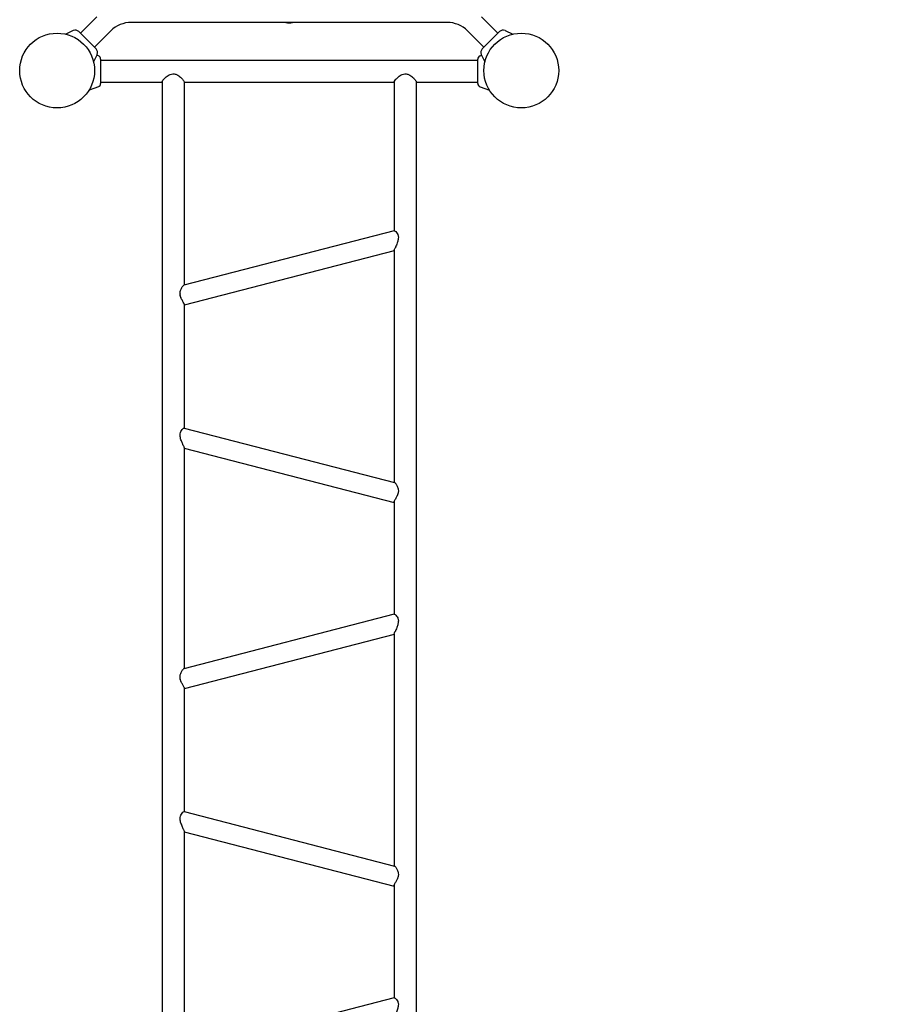
# Model space of a CAD drawing. Extents: x -8869 to 2432, y -2124 to 13377.
# Drawn here: x -4382 to -2894, y 9219 to 10917 of the extents above; entities that cross this region are included whole.
import ezdxf

# ---------------------------------------------------------------- set-up
doc = ezdxf.new("R2010")
doc.units = 0
doc.header["$MEASUREMENT"] = 0
doc.layers.get('DEFPOINTS').update_dxf_attribs({"linetype": 'CONTINUOUS'})
doc.layers.add('B', color=3, linetype='CONTINUOUS')
doc.layers.add('PV-9C16', color=7, linetype='CONTINUOUS')
doc.styles.add('KATALOG', font='PlutoSansLight.ttf')
doc.dimstyles.new('KATALOG', dxfattribs={"dimscale": 200, "dimtxt": 1.75, "dimasz": 1, "dimexe": 0, "dimexo": 0, "dimgap": 0.3, "dimtad": 1, "dimlfac": 0.001, "dimzin": 0, "dimdsep": 46, "dimtxsty": 'KATALOG', "dimblk1": 'KATPFEIL', "dimblk2": 'KATPFEIL', "dimsah": 1, "dimcen": 1, "dimse1": 1, "dimse2": 1, "dimclrd": 256, "dimclre": 256, "dimclrt": 3, "dimadec": 0, "dimazin": 0, "dimtfac": 1, "dimtdec": 4, "dimtmove": 0, "dimatfit": 3, "dimldrblk": 'KATPFEIL', "dimfxl": 0, "dimtvp": 1, "dimtolj": 1, "dimtzin": 0, "dimarcsym": 0})

# ---------------------------------------------------------------- blocks, each defined once
blk = doc.blocks.new('KATPFEIL')
at = {"layer": 'B', "ltscale": 1000}
for p, q in [((0, -1), (0, 1)), ((-1, 0), (0, 0)), ((1, 0), (0, 0))]:
    blk.add_line(p, q, dxfattribs=at)
blk = doc.blocks.new('*D1')
at = {"layer": 'B', "lineweight": -2, "ltscale": 100}
blk.add_line((2231.9, 12977.1), (2231.9, -326), dxfattribs=at)
at = {"layer": 'DEFPOINTS', "color": 0, "ltscale": 100}
for p in [(-3517.7, 13177.1), (-3642.7, -526), (2231.9, -526)]:
    blk.add_point(p, dxfattribs=at)
at = {"layer": 'B', "lineweight": -2, "ltscale": 100, "xscale": 200, "yscale": 200, "zscale": 200}
for p, rotation in [((2231.9, 13177.1), 90), ((2231.9, -526), 270)]:
    blk.add_blockref('KATPFEIL', p, dxfattribs=dict(at, rotation=rotation))
at = {"layer": 'B', "color": 3, "ltscale": 100, "insert": (1950.5, 6113.4), "char_height": 350, "attachment_point": 5, "rotation": 90, "style": 'KATALOG'}
blk.add_mtext('\\A1;13,70', dxfattribs=at)
blk = doc.blocks.new('*D2')
at = {"layer": 'B', "lineweight": -2, "ltscale": 100}
blk.add_line((1634, 11477.3), (1634, 1174), dxfattribs=at)
at = {"layer": 'DEFPOINTS', "color": 0, "ltscale": 100}
for p in [(-3917.7, 11677.3), (-3642.7, 974), (1634, 974)]:
    blk.add_point(p, dxfattribs=at)
at = {"layer": 'B', "lineweight": -2, "ltscale": 100, "xscale": 200, "yscale": 200, "zscale": 200}
for p, rotation in [((1634, 11677.3), 90), ((1634, 974), 270)]:
    blk.add_blockref('KATPFEIL', p, dxfattribs=dict(at, rotation=rotation))
at = {"layer": 'B', "color": 3, "ltscale": 100, "insert": (1352.7, 6325.7), "char_height": 350, "attachment_point": 5, "rotation": 90, "style": 'KATALOG'}
blk.add_mtext('\\A1;10,70', dxfattribs=at)

msp = doc.modelspace()

# ---------------------------------------------------------------- linework, layer by layer
at = {"layer": 'PV-9C16'}
for p, q in [((-4249.341, 10921.569), (-4277.392, 10893.519)), ((-3558.002, 10893.519), (-3586.052, 10921.569)), ((-3645.449, 10912.172), (-4189.944, 10912.172)), ((-4289.823, 10898.041), (-4302.886, 10891.949)), ((-4280.22, 10896.347), (-4250.522, 10866.649)), ((-4225.3, 10897.528), (-4253.35, 10869.477)), ((-3582.043, 10869.477), (-3610.094, 10897.528)), ((-3555.173, 10896.347), (-3584.872, 10866.649)), ((-3545.571, 10898.041), (-3532.507, 10891.949)), ((-4248.828, 10857.046), (-4254.92, 10843.983)), ((-4246.645, 10854.601), (-4249.487, 10855.635)), ((-3588.749, 10854.601), (-3585.907, 10855.635)), ((-3586.565, 10857.046), (-3580.473, 10843.983)), ((-4242.697, 10848.962), (-4242.697, 10806.962)), ((-4242.697, 10848.962), (-4242.697, 10848.962)), ((-4242.697, 10846.962), (-3592.697, 10846.962)), ((-3592.697, 10806.962), (-3592.697, 10848.962)), ((-4246.645, 10801.324), (-4262.694, 10795.483)), ((-4242.697, 10808.962), (-4136.697, 10808.962)), ((-4136.697, 10809.566), (-4136.697, 8523.172)), ((-4098.697, 10809.566), (-4098.697, 10459.063)), ((-4098.697, 10808.962), (-3736.697, 10808.962)), ((-3736.697, 10809.566), (-3736.697, 10552.959)), ((-3698.697, 10809.566), (-3698.697, 8523.172)), ((-3698.697, 10808.962), (-3592.697, 10808.962)), ((-3588.749, 10801.324), (-3572.699, 10795.483)), ((-3736.856, 10552.939), (-4099.139, 10458.948)), ((-3736.697, 10518.165), (-4098.537, 10424.289)), ((-3736.697, 10518.682), (-3736.697, 10118.619)), ((-4105.844, 10444.013), (-4105.844, 10443.513)), ((-4098.697, 10426.715), (-4098.697, 10212.515)), ((-4098.537, 10212.495), (-3736.254, 10118.504)), ((-4098.697, 10178.238), (-4098.697, 9797.54)), ((-4098.697, 10177.721), (-3736.856, 10083.845)), ((-3736.697, 10086.271), (-3736.697, 9891.436)), ((-3736.856, 9891.416), (-4099.139, 9797.425)), ((-3736.697, 9856.642), (-4098.537, 9762.766)), ((-3736.697, 9857.159), (-3736.697, 9457.096)), ((-4105.844, 9782.49), (-4105.844, 9781.99)), ((-4098.697, 9765.192), (-4098.697, 9550.992)), ((-4098.537, 9550.972), (-3736.254, 9456.981)), ((-4098.697, 9516.715), (-4098.697, 9136.017)), ((-4098.697, 9516.198), (-3736.856, 9422.322)), ((-3736.697, 9424.748), (-3736.697, 9229.913)), ((-3736.856, 9229.893), (-4099.139, 9135.902))]:
    msp.add_line(p, q, dxfattribs=at)
for centre in [(-4317.697, 10829.172), (-4317.697, 10829.172), (-3517.697, 10829.172), (-3517.697, 10829.172)]:
    msp.add_circle(centre, 64.5, dxfattribs=at)
for centre, radius, start, end in [((-4189.944, 10862.172), 50, 90, 135), ((-3645.449, 10862.172), 50, 45, 90), ((-4286.231, 10890.337), 8.5, 45, 115), ((-3549.163, 10890.337), 8.5, 65, 135), ((-4256.532, 10860.639), 8.5, 335, 45), ((-4248.697, 10848.962), 6, 0, 70), ((-3586.697, 10848.962), 6, 110, 180), ((-3578.861, 10860.639), 8.5, 135, 205), ((-4248.697, 10806.962), 6, 290, 0), ((-3586.697, 10806.962), 6, 180, 250)]:
    msp.add_arc(centre, radius, start, end, dxfattribs=at)
msp.add_ellipse((-3917.697, 10929.172), major_axis=(-19, 0), ratio=0.93969262, start_param=1.26022478, end_param=1.88136787, dxfattribs=at)
for points, knots in [([(-4136.697, 10809.566), (-4136.697, 10809.941), (-4136.519, 10810.44), (-4135.697, 10811.901), (-4134.902, 10812.938), (-4132.683, 10815.394), (-4131.175, 10816.837), (-4127.386, 10819.932), (-4125.088, 10821.475), (-4121.559, 10822.991), (-4120.03, 10823.479), (-4118.1, 10823.585), (-4117.898, 10823.591), (-4117.697, 10823.591)], [2.77024926, 2.77024926, 2.77024926, 2.77024926, 3.10571501, 3.10571501, 3.58669974, 3.58669974, 4.16319092, 4.16319092, 4.88716105, 4.88716105, 5.29298735, 5.29298735, 5.3408552, 5.3408552, 5.3408552, 5.3408552]), ([(-4117.697, 10823.591), (-4116.52, 10823.591), (-4115.39, 10823.402), (-4112.641, 10822.584), (-4111.106, 10821.802), (-4107.581, 10819.639), (-4105.513, 10817.979), (-4102.168, 10814.853), (-4100.899, 10813.452), (-4099.262, 10811.241), (-4098.821, 10810.407), (-4098.704, 10809.725), (-4098.697, 10809.643), (-4098.697, 10809.566)], [5.3408552, 5.3408552, 5.3408552, 5.3408552, 5.6212895, 5.6212895, 6.04110555, 6.04110555, 6.69120825, 6.69120825, 7.26605055, 7.26605055, 7.76547758, 7.76547758, 7.83980774, 7.83980774, 7.83980774, 7.83980774]), ([(-3736.697, 10809.566), (-3736.697, 10809.941), (-3736.519, 10810.44), (-3735.697, 10811.901), (-3734.902, 10812.938), (-3732.683, 10815.394), (-3731.175, 10816.837), (-3727.386, 10819.932), (-3725.088, 10821.475), (-3721.559, 10822.991), (-3720.03, 10823.479), (-3718.1, 10823.585), (-3717.898, 10823.591), (-3717.697, 10823.591)], [2.77024926, 2.77024926, 2.77024926, 2.77024926, 3.10571501, 3.10571501, 3.58669974, 3.58669974, 4.16319092, 4.16319092, 4.88716105, 4.88716105, 5.29298735, 5.29298735, 5.3408552, 5.3408552, 5.3408552, 5.3408552]), ([(-3717.697, 10823.591), (-3716.52, 10823.591), (-3715.39, 10823.402), (-3712.641, 10822.584), (-3711.106, 10821.802), (-3707.581, 10819.639), (-3705.513, 10817.979), (-3702.168, 10814.853), (-3700.899, 10813.452), (-3699.262, 10811.241), (-3698.821, 10810.407), (-3698.704, 10809.725), (-3698.697, 10809.643), (-3698.697, 10809.566)], [5.3408552, 5.3408552, 5.3408552, 5.3408552, 5.6212895, 5.6212895, 6.04110555, 6.04110555, 6.69120825, 6.69120825, 7.26605055, 7.26605055, 7.76547758, 7.76547758, 7.83980774, 7.83980774, 7.83980774, 7.83980774]), ([(-3736.856, 10552.939), (-3736.532, 10553.024), (-3735.999, 10552.837), (-3734.519, 10551.856), (-3733.551, 10550.974), (-3731.911, 10548.934), (-3731.19, 10547.83), (-3730.346, 10545.882), (-3730.108, 10545.193), (-3729.75, 10543.737), (-3729.632, 10542.986), (-3729.577, 10542.205), (-3729.564, 10542.017), (-3729.555, 10541.829), (-3729.549, 10541.64)], [8.78635455, 8.78635455, 8.78635455, 8.78635455, 9.30657625, 9.30657625, 9.93199656, 9.93199656, 10.43336332, 10.43336332, 10.68206695, 10.68206695, 10.92692436, 10.92692436, 10.92692436, 10.98577787, 10.98577787, 10.98577787, 10.98577787]), ([(-3729.549, 10541.64), (-3729.51, 10540.366), (-3729.635, 10539.068), (-3730.243, 10535.718), (-3730.886, 10533.659), (-3732.472, 10529.179), (-3733.521, 10526.651), (-3734.517, 10524.127), (-3734.644, 10523.802), (-3734.766, 10523.487)], [0.05885351, 0.05885351, 0.05885351, 0.05885351, 0.45589306, 0.45589306, 1.08654294, 1.08654294, 1.91786493, 1.91786493, 2.04418525, 2.04418525, 2.04418525, 2.04418525]), ([(-3736.697, 10518.682), (-3736.697, 10518.992), (-3736.574, 10519.468), (-3736.114, 10520.7), (-3735.776, 10521.454), (-3735.211, 10522.611), (-3735.05, 10522.932), (-3734.881, 10523.263)], [8.405460703, 8.405460703, 8.405460703, 8.405460703, 8.776646991, 8.776646991, 9.147833279, 9.147833279, 9.282519568, 9.282519568, 9.282519568, 9.282519568]), ([(-4105.844, 10444.013), (-4105.891, 10445.51), (-4105.708, 10446.935), (-4104.954, 10450.131), (-4104.239, 10451.895), (-4102.568, 10455.235), (-4101.585, 10456.739), (-4100.742, 10457.778), (-4100.685, 10457.847), (-4100.628, 10457.914)], [0.00176493, 0.00176493, 0.00176493, 0.00176493, 0.46580295, 0.46580295, 1.1178334, 1.1178334, 1.88717023, 1.88717023, 1.94506832, 1.94506832, 1.94506832, 1.94506832]), ([(-4099.14, 10458.948), (-4099.325, 10458.9), (-4099.565, 10458.768), (-4100.049, 10458.416), (-4100.273, 10458.233), (-4100.513, 10458.018)], [8.820853202, 8.820853202, 8.820853202, 8.820853202, 9.086505117, 9.086505117, 9.27604581, 9.27604581, 9.27604581, 9.27604581]), ([(-4098.697, 10424.269), (-4098.473, 10424.271), (-4098.316, 10424.364), (-4098.097, 10424.887), (-4098.212, 10425.513), (-4098.929, 10427.31), (-4099.536, 10428.471), (-4101.148, 10431.364), (-4102.15, 10433.071), (-4103.778, 10436.242), (-4104.466, 10437.733), (-4105.233, 10440.075), (-4105.44, 10440.861), (-4105.734, 10442.441), (-4105.819, 10443.22), (-4105.844, 10443.996), (-4105.844, 10444.002), (-4105.844, 10444.008), (-4105.844, 10444.013)], [7.76501167, 7.76501167, 7.76501167, 7.76501167, 8.06477752, 8.06477752, 8.60410646, 8.60410646, 9.16108773, 9.16108773, 9.79164498, 9.79164498, 10.2855727, 10.2855727, 10.52993862, 10.52993862, 10.77063835, 10.77063835, 10.77063835, 10.77240328, 10.77240328, 10.77240328, 10.77240328]), ([(-4103.756, 10436.213), (-4104.054, 10436.783), (-4104.34, 10437.373), (-4104.981, 10438.868), (-4105.302, 10439.794), (-4105.735, 10441.659), (-4105.844, 10442.6), (-4105.844, 10443.513)], [8.95299276, 8.95299276, 8.95299276, 8.95299276, 9.144860693, 9.144860693, 9.427810105, 9.427810105, 9.710759517, 9.710759517, 9.710759517, 9.710759517]), ([(-4103.714, 10436.132), (-4103.714, 10436.132), (-4103.714, 10436.132), (-4103.714, 10436.132), (-4103.714, 10436.132), (-4103.714, 10436.132), (-4103.714, 10436.132), (-4103.715, 10436.134), (-4103.716, 10436.136), (-4103.721, 10436.145), (-4103.724, 10436.152), (-4103.737, 10436.177), (-4103.747, 10436.195), (-4103.756, 10436.213)], [0, 0, 0, 0, 0.000210426, 0.000210426, 0.000631279, 0.000631279, 0.001472985, 0.001472985, 0.014940281, 0.014940281, 0.06880947, 0.06880947, 0.20348257, 0.20348257, 0.20348257, 0.20348257]), ([(-4100.628, 10183.043), (-4100.805, 10183.502), (-4100.994, 10183.981), (-4101.928, 10186.336), (-4102.789, 10188.435), (-4104.431, 10192.941), (-4105.218, 10195.406), (-4105.866, 10199.426), (-4105.937, 10201.043), (-4105.543, 10204.034), (-4105.134, 10205.322), (-4103.971, 10207.79), (-4103.177, 10208.927), (-4101.409, 10210.962), (-4100.422, 10211.778), (-4099.171, 10212.462), (-4098.791, 10212.562), (-4098.538, 10212.496)], [3.80483999, 3.80483999, 3.80483999, 3.80483999, 3.98981874, 3.98981874, 4.68474412, 4.68474412, 5.43526387, 5.43526387, 5.95099762, 5.95099762, 6.42420444, 6.42420444, 6.96854537, 6.96854537, 7.62218205, 7.62218205, 8.029084, 8.029084, 8.029084, 8.029084]), ([(-4100.513, 10182.819), (-4100.343, 10182.488), (-4100.183, 10182.167), (-4099.617, 10181.01), (-4099.279, 10180.256), (-4098.819, 10179.024), (-4098.697, 10178.548), (-4098.697, 10178.238)], [7.528401838, 7.528401838, 7.528401838, 7.528401838, 7.663088126, 7.663088126, 8.034274415, 8.034274415, 8.405460703, 8.405460703, 8.405460703, 8.405460703]), ([(-3734.766, 10117.47), (-3734.528, 10117.192), (-3734.27, 10116.859), (-3733.209, 10115.368), (-3732.297, 10113.846), (-3730.72, 10110.399), (-3730.023, 10108.433), (-3729.494, 10104.85), (-3729.475, 10103.306), (-3729.952, 10100.211), (-3730.396, 10098.766), (-3731.618, 10095.733), (-3732.445, 10094.145), (-3734.242, 10090.881), (-3735.21, 10089.238), (-3736.58, 10086.61), (-3737.007, 10085.627), (-3737.293, 10084.298), (-3737.187, 10083.931), (-3736.856, 10083.845)], [3.68281325, 3.68281325, 3.68281325, 3.68281325, 3.92833803, 3.92833803, 4.64956208, 4.64956208, 5.3468416, 5.3468416, 5.8421775, 5.8421775, 6.30547097, 6.30547097, 6.85175579, 6.85175579, 7.49790748, 7.49790748, 8.06477752, 8.06477752, 8.58993976, 8.58993976, 8.58993976, 8.58993976]), ([(-3734.881, 10117.574), (-3735.121, 10117.789), (-3735.344, 10117.972), (-3735.828, 10118.324), (-3736.068, 10118.456), (-3736.254, 10118.504)], [7.537688483, 7.537688483, 7.537688483, 7.537688483, 7.727229176, 7.727229176, 7.992881091, 7.992881091, 7.992881091, 7.992881091]), ([(-3731.637, 10095.769), (-3731.65, 10095.744), (-3731.663, 10095.719), (-3731.677, 10095.693), (-3731.678, 10095.692), (-3731.679, 10095.69), (-3731.679, 10095.689), (-3731.679, 10095.689), (-3731.679, 10095.689), (-3731.68, 10095.688), (-3731.68, 10095.688), (-3731.68, 10095.688), (-3731.68, 10095.688), (-3731.68, 10095.688), (-3731.68, 10095.688), (-3731.68, 10095.688), (-3731.68, 10095.688), (-3731.68, 10095.688), (-3731.68, 10095.688), (-3731.68, 10095.688)], [0, 0, 0, 0, 0.187767164, 0.187767164, 0.196568731, 0.196568731, 0.2012629, 0.2012629, 0.202436442, 0.202436442, 0.203023213, 0.203023213, 0.203316599, 0.203316599, 0.203463291, 0.203463291, 0.203481628, 0.203481628, 0.20349263, 0.20349263, 0.20349263, 0.20349263]), ([(-3729.549, 10103.069), (-3729.549, 10102.156), (-3729.659, 10101.215), (-3730.091, 10099.35), (-3730.413, 10098.424), (-3731.053, 10096.929), (-3731.34, 10096.339), (-3731.637, 10095.769)], [5.10123731, 5.10123731, 5.10123731, 5.10123731, 5.384186722, 5.384186722, 5.667136134, 5.667136134, 5.859004067, 5.859004067, 5.859004067, 5.859004067]), ([(-3729.549, 10103.142), (-3729.549, 10103.142), (-3729.549, 10103.142), (-3729.549, 10103.142), (-3729.549, 10103.142), (-3729.549, 10103.142), (-3729.549, 10103.142), (-3729.549, 10103.142), (-3729.549, 10103.142), (-3729.549, 10103.141), (-3729.549, 10103.141), (-3729.549, 10103.139), (-3729.549, 10103.138), (-3729.549, 10103.133), (-3729.549, 10103.13), (-3729.549, 10103.107), (-3729.549, 10103.088), (-3729.549, 10103.069)], [0, 0, 0, 0, 0.000015259, 0.000015259, 0.000076294, 0.000076294, 0.000198364, 0.000198364, 0.002151489, 0.002151489, 0.006057739, 0.006057739, 0.013870239, 0.013870239, 0.04512024, 0.04512024, 0.201370303, 0.201370303, 0.201370303, 0.201370303]), ([(-3736.856, 9891.416), (-3736.532, 9891.501), (-3735.999, 9891.314), (-3734.519, 9890.333), (-3733.551, 9889.451), (-3731.911, 9887.411), (-3731.19, 9886.307), (-3730.346, 9884.359), (-3730.108, 9883.67), (-3729.75, 9882.214), (-3729.632, 9881.463), (-3729.577, 9880.682), (-3729.564, 9880.494), (-3729.555, 9880.306), (-3729.549, 9880.117)], [8.78635455, 8.78635455, 8.78635455, 8.78635455, 9.30657625, 9.30657625, 9.93199656, 9.93199656, 10.43336332, 10.43336332, 10.68206695, 10.68206695, 10.92692436, 10.92692436, 10.92692436, 10.98577787, 10.98577787, 10.98577787, 10.98577787]), ([(-3729.549, 9880.117), (-3729.51, 9878.842), (-3729.635, 9877.545), (-3730.243, 9874.195), (-3730.886, 9872.136), (-3732.472, 9867.656), (-3733.521, 9865.128), (-3734.517, 9862.604), (-3734.644, 9862.279), (-3734.766, 9861.964)], [0.05885351, 0.05885351, 0.05885351, 0.05885351, 0.45589306, 0.45589306, 1.08654294, 1.08654294, 1.91786493, 1.91786493, 2.04418525, 2.04418525, 2.04418525, 2.04418525]), ([(-3736.697, 9857.159), (-3736.697, 9857.469), (-3736.574, 9857.945), (-3736.114, 9859.177), (-3735.776, 9859.931), (-3735.211, 9861.088), (-3735.05, 9861.409), (-3734.881, 9861.74)], [8.405460703, 8.405460703, 8.405460703, 8.405460703, 8.776646991, 8.776646991, 9.147833279, 9.147833279, 9.282519568, 9.282519568, 9.282519568, 9.282519568]), ([(-4105.844, 9782.49), (-4105.891, 9783.987), (-4105.708, 9785.412), (-4104.954, 9788.608), (-4104.239, 9790.372), (-4102.568, 9793.712), (-4101.585, 9795.216), (-4100.742, 9796.255), (-4100.685, 9796.324), (-4100.628, 9796.391)], [0.00176493, 0.00176493, 0.00176493, 0.00176493, 0.46580295, 0.46580295, 1.1178334, 1.1178334, 1.88717023, 1.88717023, 1.94506832, 1.94506832, 1.94506832, 1.94506832]), ([(-4098.697, 9762.746), (-4098.473, 9762.748), (-4098.316, 9762.841), (-4098.097, 9763.364), (-4098.212, 9763.99), (-4098.929, 9765.787), (-4099.536, 9766.948), (-4101.148, 9769.84), (-4102.15, 9771.548), (-4103.778, 9774.719), (-4104.466, 9776.21), (-4105.233, 9778.552), (-4105.44, 9779.338), (-4105.734, 9780.918), (-4105.819, 9781.697), (-4105.844, 9782.473), (-4105.844, 9782.479), (-4105.844, 9782.485), (-4105.844, 9782.49)], [7.76501167, 7.76501167, 7.76501167, 7.76501167, 8.06477752, 8.06477752, 8.60410646, 8.60410646, 9.16108773, 9.16108773, 9.79164498, 9.79164498, 10.2855727, 10.2855727, 10.52993862, 10.52993862, 10.77063835, 10.77063835, 10.77063835, 10.77240328, 10.77240328, 10.77240328, 10.77240328]), ([(-4099.14, 9797.425), (-4099.325, 9797.377), (-4099.565, 9797.245), (-4100.049, 9796.893), (-4100.273, 9796.71), (-4100.513, 9796.495)], [8.820853202, 8.820853202, 8.820853202, 8.820853202, 9.086505117, 9.086505117, 9.27604581, 9.27604581, 9.27604581, 9.27604581]), ([(-4103.756, 9774.69), (-4104.054, 9775.26), (-4104.34, 9775.85), (-4104.981, 9777.345), (-4105.302, 9778.27), (-4105.735, 9780.136), (-4105.844, 9781.077), (-4105.844, 9781.99)], [8.95299276, 8.95299276, 8.95299276, 8.95299276, 9.144860693, 9.144860693, 9.427810105, 9.427810105, 9.710759517, 9.710759517, 9.710759517, 9.710759517]), ([(-4103.714, 9774.609), (-4103.714, 9774.609), (-4103.714, 9774.609), (-4103.714, 9774.609), (-4103.714, 9774.609), (-4103.714, 9774.609), (-4103.714, 9774.609), (-4103.715, 9774.611), (-4103.716, 9774.613), (-4103.721, 9774.622), (-4103.724, 9774.629), (-4103.737, 9774.654), (-4103.747, 9774.672), (-4103.756, 9774.69)], [0, 0, 0, 0, 0.000210426, 0.000210426, 0.000631279, 0.000631279, 0.001472985, 0.001472985, 0.01494028, 0.01494028, 0.06880947, 0.06880947, 0.203482569, 0.203482569, 0.203482569, 0.203482569]), ([(-4100.628, 9521.52), (-4100.805, 9521.979), (-4100.994, 9522.458), (-4101.928, 9524.813), (-4102.789, 9526.912), (-4104.431, 9531.418), (-4105.218, 9533.883), (-4105.866, 9537.903), (-4105.937, 9539.52), (-4105.543, 9542.511), (-4105.134, 9543.799), (-4103.971, 9546.267), (-4103.177, 9547.404), (-4101.409, 9549.439), (-4100.422, 9550.255), (-4099.171, 9550.939), (-4098.791, 9551.039), (-4098.538, 9550.973)], [3.80483999, 3.80483999, 3.80483999, 3.80483999, 3.98981874, 3.98981874, 4.68474412, 4.68474412, 5.43526387, 5.43526387, 5.95099762, 5.95099762, 6.42420444, 6.42420444, 6.96854537, 6.96854537, 7.62218205, 7.62218205, 8.029084, 8.029084, 8.029084, 8.029084]), ([(-4100.513, 9521.296), (-4100.343, 9520.965), (-4100.183, 9520.644), (-4099.617, 9519.487), (-4099.279, 9518.733), (-4098.819, 9517.501), (-4098.697, 9517.025), (-4098.697, 9516.715)], [7.528401838, 7.528401838, 7.528401838, 7.528401838, 7.663088126, 7.663088126, 8.034274415, 8.034274415, 8.405460703, 8.405460703, 8.405460703, 8.405460703]), ([(-3734.766, 9455.947), (-3734.528, 9455.669), (-3734.27, 9455.336), (-3733.209, 9453.845), (-3732.297, 9452.323), (-3730.72, 9448.876), (-3730.023, 9446.91), (-3729.494, 9443.327), (-3729.475, 9441.783), (-3729.952, 9438.688), (-3730.396, 9437.243), (-3731.618, 9434.21), (-3732.445, 9432.622), (-3734.242, 9429.358), (-3735.21, 9427.715), (-3736.58, 9425.087), (-3737.007, 9424.104), (-3737.293, 9422.774), (-3737.187, 9422.408), (-3736.856, 9422.322)], [3.68281325, 3.68281325, 3.68281325, 3.68281325, 3.92833803, 3.92833803, 4.64956208, 4.64956208, 5.3468416, 5.3468416, 5.8421775, 5.8421775, 6.30547097, 6.30547097, 6.85175579, 6.85175579, 7.49790748, 7.49790748, 8.06477752, 8.06477752, 8.58993976, 8.58993976, 8.58993976, 8.58993976]), ([(-3734.881, 9456.051), (-3735.121, 9456.266), (-3735.344, 9456.449), (-3735.828, 9456.801), (-3736.068, 9456.933), (-3736.254, 9456.981)], [7.537688483, 7.537688483, 7.537688483, 7.537688483, 7.727229176, 7.727229176, 7.992881091, 7.992881091, 7.992881091, 7.992881091]), ([(-3731.637, 9434.246), (-3731.65, 9434.221), (-3731.663, 9434.196), (-3731.677, 9434.17), (-3731.678, 9434.169), (-3731.679, 9434.167), (-3731.679, 9434.166), (-3731.679, 9434.166), (-3731.679, 9434.166), (-3731.68, 9434.165), (-3731.68, 9434.165), (-3731.68, 9434.165), (-3731.68, 9434.165), (-3731.68, 9434.165), (-3731.68, 9434.165), (-3731.68, 9434.165), (-3731.68, 9434.165), (-3731.68, 9434.165), (-3731.68, 9434.165), (-3731.68, 9434.165)], [0, 0, 0, 0, 0.187767164, 0.187767164, 0.196568731, 0.196568731, 0.2012629, 0.2012629, 0.202436442, 0.202436442, 0.203023213, 0.203023213, 0.203316598, 0.203316598, 0.203463291, 0.203463291, 0.203481628, 0.203481628, 0.20349263, 0.20349263, 0.20349263, 0.20349263]), ([(-3729.549, 9441.546), (-3729.549, 9440.633), (-3729.659, 9439.692), (-3730.091, 9437.827), (-3730.413, 9436.901), (-3731.053, 9435.406), (-3731.34, 9434.816), (-3731.637, 9434.246)], [5.10123731, 5.10123731, 5.10123731, 5.10123731, 5.384186722, 5.384186722, 5.667136134, 5.667136134, 5.859004067, 5.859004067, 5.859004067, 5.859004067]), ([(-3729.549, 9441.619), (-3729.549, 9441.619), (-3729.549, 9441.619), (-3729.549, 9441.619), (-3729.549, 9441.619), (-3729.549, 9441.619), (-3729.549, 9441.619), (-3729.549, 9441.619), (-3729.549, 9441.619), (-3729.549, 9441.618), (-3729.549, 9441.618), (-3729.549, 9441.616), (-3729.549, 9441.615), (-3729.549, 9441.61), (-3729.549, 9441.607), (-3729.549, 9441.584), (-3729.549, 9441.565), (-3729.549, 9441.546)], [0, 0, 0, 0, 0.000015259, 0.000015259, 0.000076294, 0.000076294, 0.000198364, 0.000198364, 0.002151489, 0.002151489, 0.006057739, 0.006057739, 0.013870239, 0.013870239, 0.04512024, 0.04512024, 0.201370303, 0.201370303, 0.201370303, 0.201370303]), ([(-3736.856, 9229.893), (-3736.532, 9229.978), (-3735.999, 9229.791), (-3734.519, 9228.81), (-3733.551, 9227.928), (-3731.911, 9225.888), (-3731.19, 9224.784), (-3730.346, 9222.836), (-3730.108, 9222.147), (-3729.75, 9220.691), (-3729.632, 9219.94), (-3729.577, 9219.159), (-3729.564, 9218.971), (-3729.555, 9218.783), (-3729.549, 9218.594)], [8.78635455, 8.78635455, 8.78635455, 8.78635455, 9.30657625, 9.30657625, 9.93199656, 9.93199656, 10.43336332, 10.43336332, 10.68206695, 10.68206695, 10.92692436, 10.92692436, 10.92692436, 10.98577787, 10.98577787, 10.98577787, 10.98577787]), ([(-3729.549, 9218.594), (-3729.51, 9217.319), (-3729.635, 9216.022), (-3730.243, 9212.672), (-3730.886, 9210.613), (-3732.472, 9206.133), (-3733.521, 9203.605), (-3734.517, 9201.081), (-3734.644, 9200.756), (-3734.766, 9200.441)], [0.05885351, 0.05885351, 0.05885351, 0.05885351, 0.45589306, 0.45589306, 1.08654294, 1.08654294, 1.91786493, 1.91786493, 2.04418525, 2.04418525, 2.04418525, 2.04418525])]:
    msp.add_open_spline(points, degree=3, knots=knots, dxfattribs=at)
for points in [[(-3734.881, 10523.263), (-3734.843, 10523.337), (-3734.805, 10523.412), (-3734.766, 10523.487)], [(-4100.513, 10458.018), (-4100.551, 10457.984), (-4100.589, 10457.95), (-4100.628, 10457.914)], [(-4100.628, 10183.043), (-4100.589, 10182.968), (-4100.551, 10182.893), (-4100.513, 10182.819)], [(-3734.766, 10117.47), (-3734.805, 10117.506), (-3734.843, 10117.54), (-3734.881, 10117.574)], [(-3734.881, 9861.74), (-3734.843, 9861.814), (-3734.805, 9861.889), (-3734.766, 9861.964)], [(-4100.513, 9796.495), (-4100.551, 9796.461), (-4100.589, 9796.426), (-4100.628, 9796.391)], [(-4100.628, 9521.52), (-4100.589, 9521.445), (-4100.551, 9521.37), (-4100.513, 9521.296)], [(-3734.766, 9455.947), (-3734.805, 9455.983), (-3734.843, 9456.017), (-3734.881, 9456.051)]]:
    msp.add_open_spline(points, degree=3, dxfattribs=at)

# ---------------------------------------------------------------- dimensions: what is measured, and where the dimension line sits
at = {"layer": 'B', "ltscale": 100}
dim = msp.add_linear_dim(base=(2231.855, -525.952), p1=(-3517.697, 13177.113), p2=(-3642.697, -525.952), angle=270, text='13,70', dimstyle='KATALOG', dxfattribs=at)
dim.commit()
dim.dimension.update_dxf_attribs({"geometry": '*D1', "text_midpoint": (2231.855, 6113.449), "dimtype": 160})
dim = msp.add_linear_dim(base=(1633.978, 974.048), p1=(-3917.697, 11677.332), p2=(-3642.697, 974.048), angle=270, text='10,70', dimstyle='KATALOG', dxfattribs=at)
dim.commit()
dim.dimension.update_dxf_attribs({"geometry": '*D2', "text_midpoint": (1352.654, 6325.69)})

doc.saveas('drawing.dxf')
